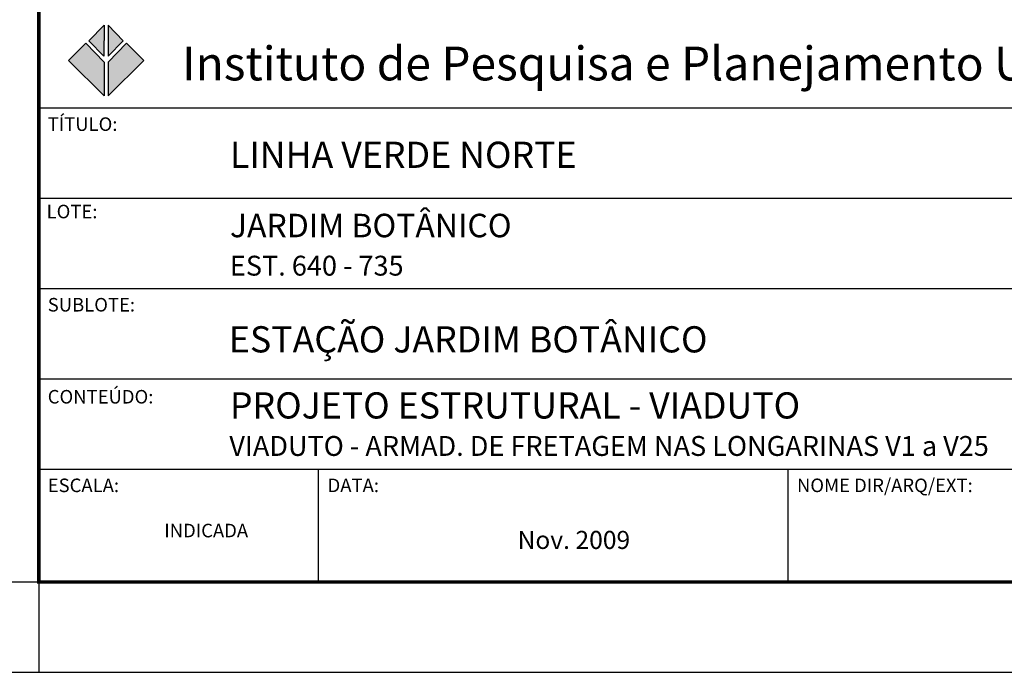
# Model space of a CAD drawing. Extents: x -3241 to 5251285, y 2149 to 1282735.
# Drawn here: x 5250349 to 5250895, y 1273982 to 1274343 of the extents above; entities that cross this region are included whole.
import ezdxf
from ezdxf.enums import TextEntityAlignment as Align

# ---------------------------------------------------------------- set-up
doc = ezdxf.new("R2010")
doc.units = 0
doc.header["$LTSCALE"] = 18
doc.header["$MEASUREMENT"] = 0
for name, color, linetype in [('01', 9, 'CONTINUOUS'), ('FORMATO', 7, 'CONTINUOUS'), ('TEXTO', 2, 'CONTINUOUS')]:
    doc.layers.add(name, color=color, linetype=linetype)
doc.styles.add('ARIAL', font='ARIAL.TTF')
doc.styles.add('REGUA80', font='ARIAL.TTF')
doc.styles.add('ROMANS', font='romans')
doc.styles.add('T15', font='romans.shx', dxfattribs={"height": 37.5})

msp = doc.modelspace()

# ---------------------------------------------------------------- hatches: boundary and pattern name
at = {"layer": '01'}
h = msp.add_hatch(color=90, dxfattribs=at)
h.paths.add_polyline_path([(5250398.33, 1274322.85), (5250406.66, 1274331.38), (5250398.22, 1274340.13)])
h.paths.add_polyline_path([(5250417.98, 1274320.5), (5250408.37, 1274330.1), (5250398.22, 1274319.65), (5250398.22, 1274300.87)])
h.paths.add_polyline_path([(5250395.98, 1274322.85), (5250387.65, 1274331.38), (5250396.09, 1274340.13)])
h.paths.add_polyline_path([(5250376.34, 1274320.5), (5250385.94, 1274330.1), (5250396.09, 1274319.65), (5250396.09, 1274300.87)])

# ---------------------------------------------------------------- linework, layer by layer
at = {"layer": '01', "const_width": 2}
for points in [[(5250359.87, 1274031.76), (5251234.86, 1274031.76), (5251234.86, 1274391.99), (5250359.87, 1274392.19)], [(5250359.87, 1274031.76), (5251234.86, 1274031.76), (5251234.86, 1274391.99), (5250359.87, 1274391.99)]]:
    msp.add_lwpolyline(points, close=True, dxfattribs=at)
at = {"layer": '01', "color": 90}
for points in [[(5250395.98, 1274322.85), (5250387.65, 1274331.38), (5250396.09, 1274340.13)], [(5250398.33, 1274322.85), (5250406.66, 1274331.38), (5250398.22, 1274340.13)], [(5250376.34, 1274320.5), (5250385.94, 1274330.1), (5250396.09, 1274319.65), (5250396.09, 1274300.87)], [(5250417.98, 1274320.5), (5250408.37, 1274330.1), (5250398.22, 1274319.65), (5250398.22, 1274300.87)]]:
    msp.add_lwpolyline(points, close=True, dxfattribs=at)
at = {"layer": 'FORMATO', "color": 2}
for p, q in [((5250359.87, 1274294.26), (5251234.86, 1274294.26)), ((5250359.87, 1274244.26), (5251234.86, 1274244.26)), ((5250359.87, 1274194.26), (5251084.86, 1274194.26)), ((5250359.87, 1274144.26), (5251084.86, 1274144.26)), ((5250359.87, 1274094.26), (5251234.86, 1274094.26)), ((5250514.86, 1274031.76), (5250514.86, 1274094.26)), ((5250774.86, 1274031.76), (5250774.86, 1274094.26))]:
    msp.add_line(p, q, dxfattribs=at)
at = {"layer": 'TEXTO'}
for p, q in [((5245464.88, 1274031.76), (5251234.86, 1274031.76)), ((5250359.87, 1274031.76), (5250359.87, 1273981.76)), ((5245339.88, 1273981.76), (5251284.86, 1273981.76))]:
    msp.add_line(p, q, dxfattribs=at)

# ---------------------------------------------------------------- texts
at = {"layer": '01', "style": 'ARIAL'}
msp.add_text('Instituto de Pesquisa e Planejamento Urbano de Curitiba - IPPUC', height=18.7499, dxfattribs=at).set_placement((5250439.25, 1274318.85), align=Align.MIDDLE_LEFT)
at = {"layer": 'FORMATO', "color": 2}
for s, height, style, p in [('TÍTULO:', 7.5, 'T15', (5250364.83, 1274281.52)), ('LOTE:', 7.5, 'T15', (5250364.22, 1274233.13)), ('JARDIM BOTÂNICO', 13, 'ARIAL', (5250465.73, 1274222.63)), ('EST. 640 - 735', 11, 'ROMANS', (5250465.73, 1274201.4)), ('SUBLOTE:', 7.5, 'T15', (5250364.83, 1274181.52)), ('CONTEÚDO:', 7.5, 'T15', (5250364.83, 1274130.58)), ('VIADUTO - ARMAD. DE FRETAGEM NAS LONGARINAS V1 a V25', 11, 'ROMANS', (5250465.42, 1274101.58)), ('ESCALA:', 7.5, 'T15', (5250364.83, 1274081.52)), ('DATA:', 7.5, 'T15', (5250519.83, 1274081.52)), ('NOME DIR/ARQ/EXT:', 7.5, 'T15', (5250779.83, 1274081.52)), ('INDICADA', 7.5, 'T15', (5250429.38, 1274056.49)), ('Nov. 2009', 10, 'ROMANS', (5250625.06, 1274050.05))]:
    msp.add_text(s, height=height, dxfattribs=dict(at, style=style)).set_placement(p)
at = {"layer": 'FORMATO', "color": 7, "style": 'REGUA80'}
for s, p in [('LINHA VERDE NORTE', (5250465.73, 1274261.04)), ('ESTAÇÃO JARDIM BOTÂNICO', (5250465.17, 1274158.86)), ('PROJETO ESTRUTURAL - VIADUTO', (5250465.73, 1274122.28))]:
    msp.add_text(s, height=14.5, dxfattribs=at).set_placement(p)

doc.saveas('drawing.dxf')
